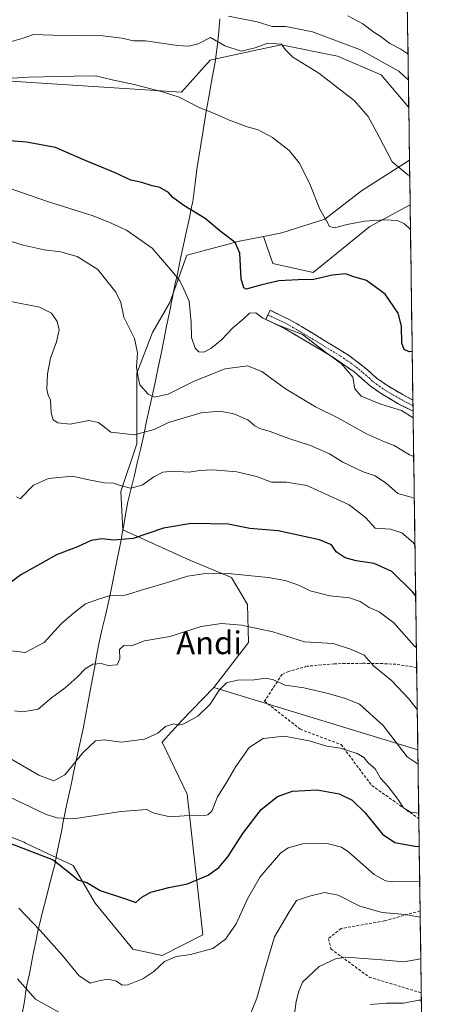
# Model space of a CAD drawing. Units: metres. Extents: x 593457 to 596893, y 4754516 to 4756876.
# Drawn here: x 596736 to 596889, y 4755403 to 4755749 of the extents above; entities that cross this region are included whole.
import ezdxf
from ezdxf.enums import TextEntityAlignment as Align

# ---------------------------------------------------------------- set-up
doc = ezdxf.new("R2010")
doc.units = ezdxf.units.M
doc.header["$MEASUREMENT"] = 0
doc.linetypes.add('TRAZO_Y_PUNTO', pattern=[1, 0.5, -0.25, 0, -0.25])
doc.linetypes.add('TRAZOSX2', pattern=[1.5, 1, -0.5])
for name, color, linetype, lineweight in [('Arbolado forestal CxS', 92, 'Continuous', 0), ('Camino', 19, 'TRAZOSX2', 0), ('Camino Cxs', 19, 'Continuous', 0), ('Camino eje', 19, 'TRAZO_Y_PUNTO', 0), ('Curva de nivel maestra', 36, 'Continuous', 30), ('Curva de nivel normal', 36, 'Continuous', 0), ('Entidad de ámbito territorial', 19, 'Continuous', 0), ('Entidad de ámbito territorial CxS', 92, 'Continuous', 0), ('Municipio CxS', 142, 'Continuous', 0), ('Prado CxS', 92, 'Continuous', 0), ('Senda', 19, 'TRAZOSX2', 0), ('Texto cartográfico', 19, 'Continuous', 0)]:
    doc.layers.add(name, color=color, linetype=linetype, lineweight=lineweight)
doc.styles.add('Arial', font='txt', dxfattribs={"height": 0.2})

# ---------------------------------------------------------------- blocks, each defined once
blk = doc.blocks.new('*U151')
at = {"layer": 'Arbolado forestal CxS', "color": 92, "linetype": 'Continuous', "lineweight": 0}
blk.add_polyline3d([(596706.21, 4755387.57, 573.92), (596716.23, 4755426.41, 561.98), (596707.46, 4755453.97, 553.79), (596689.92, 4755462.74, 555.01), (596681.15, 4755480.28, 551.41), (596704.73, 4755472.87, 549.94), (596737.34, 4755460.32, 550.26), (596737.87, 4755460.01, 550.29), (596754.58, 4755452.17, 549.72), (596762.31, 4755438.91, 551.35), (596775.62, 4755422.84, 554.15), (596785.84, 4755420.55, 555.24), (596800.21, 4755427.81, 554.72), (596794.64, 4755477.28, 544.08), (596785.94, 4755495.47, 540.86), (596792.71, 4755502.91, 540.56), (596804.01, 4755514.63, 540.45), (596875.77, 4755492.76, 539.1), (596888.6, 4754585.5, 886.99)], dxfattribs=at)
blk = doc.blocks.new('*U157')
at = {"layer": 'Arbolado forestal CxS', "color": 92, "linetype": 'Continuous', "lineweight": 0}
blk.add_polyline3d([(596872.06, 4755755.04, 478.57), (596872.58, 4755718.31, 486.69), (596862.88, 4755729.74, 488.04), (596847.47, 4755736.34, 488.65), (596827.68, 4755740.3, 490.04), (596817.78, 4755738.17, 490.71), (596806.38, 4755735.7, 491.81), (596802.74, 4755734.92, 492.08), (596792.71, 4755723.64, 495.02), (596728.87, 4755727.72, 495.92)], dxfattribs=at)
blk.add_polyline3d([(596839.02, 4755660.39, 500.35), (596824.75, 4755663.49, 499), (596821.47, 4755673, 497.79), (596828, 4755674.28, 496.8), (596843.13, 4755679.1, 495.35), (596856.01, 4755689.05, 492.96), (596872.84, 4755699.81, 489.59), (596873.06, 4755684.16, 493.82), (596858.88, 4755676.53, 496.6), (596839.02, 4755660.39, 500.35)], close=True, dxfattribs=at)
blk = doc.blocks.new('*U169')
at = {"layer": 'Arbolado forestal CxS', "color": 92, "linetype": 'Continuous', "lineweight": 0}
for points in [[(596872.58, 4755718.31, 486.69), (596862.88, 4755729.74, 488.04), (596847.47, 4755736.34, 488.65), (596827.68, 4755740.3, 490.04), (596817.78, 4755738.17, 490.71), (596806.38, 4755735.7, 491.81), (596802.74, 4755734.92, 492.08), (596792.71, 4755723.64, 495.02), (596728.87, 4755727.72, 495.92), (596725.1, 4755728.23, 495.72), (596704.65, 4755730.94, 494.76), (596692.71, 4755725.57, 495.73), (596684.7, 4755715.21, 499.72), (596673.94, 4755713.68, 500.46), (596664.2, 4755722.33, 496.86), (596653.05, 4755724.19, 495.29), (596647.61, 4755725.1, 494.38), (596630.06, 4755725.1, 491.6), (596621.57, 4755725.1, 490.49), (596608.31, 4755721.6, 494), (596557.84, 4755680.36, 512.81), (596517.04, 4755650.97, 526.9), (596517.04, 4755638.44, 531.94), (596538.93, 4755630.49, 532.81), (596556.44, 4755626.12, 533.11), (596563, 4755622.47, 533.47), (596578.33, 4755611.52, 534.69), (596569.34, 4755598.74, 540.12)], [(596872.84, 4755699.81, 489.59), (596856.01, 4755689.05, 492.96), (596843.13, 4755679.1, 495.35), (596828, 4755674.28, 496.8), (596821.47, 4755673, 497.79)]]:
    blk.add_polyline3d(points, dxfattribs=at)
blk = doc.blocks.new('*U175')
at = {"layer": 'Prado CxS', "color": 92, "linetype": 'Continuous', "lineweight": 0}
for points in [[(596872.58, 4755718.31, 486.69), (596862.88, 4755729.74, 488.04), (596847.47, 4755736.34, 488.65), (596827.68, 4755740.3, 490.04), (596817.78, 4755738.17, 490.71), (596806.38, 4755735.7, 491.81), (596802.74, 4755734.92, 492.08), (596792.71, 4755723.64, 495.02), (596728.87, 4755727.72, 495.92), (596725.1, 4755728.23, 495.72), (596704.65, 4755730.94, 494.76), (596692.71, 4755725.57, 495.73), (596684.7, 4755715.21, 499.72), (596673.94, 4755713.68, 500.46), (596664.2, 4755722.33, 496.86), (596653.05, 4755724.19, 495.29), (596647.61, 4755725.1, 494.38), (596630.06, 4755725.1, 491.6), (596621.57, 4755725.1, 490.49), (596608.31, 4755721.6, 494), (596557.84, 4755680.36, 512.81), (596517.04, 4755650.97, 526.9), (596517.04, 4755638.44, 531.94), (596538.93, 4755630.49, 532.81), (596556.44, 4755626.12, 533.11), (596563, 4755622.47, 533.47), (596578.33, 4755611.52, 534.69), (596569.34, 4755598.74, 540.12)], [(596872.84, 4755699.81, 489.59), (596856.01, 4755689.05, 492.96), (596843.13, 4755679.1, 495.35), (596828, 4755674.28, 496.8), (596821.47, 4755673, 497.79)]]:
    blk.add_polyline3d(points, dxfattribs=at)
blk = doc.blocks.new('*U178')
at = {"layer": 'Curva de nivel normal', "color": 36, "linetype": 'Continuous', "lineweight": 0}
blk.add_polyline3d([(596877.01, 4755404.91, 570), (596876.14, 4755404.87, 570), (596870.74, 4755403.79, 570), (596864.74, 4755403.8, 570), (596859.07, 4755403.42, 570)], dxfattribs=at)
blk = doc.blocks.new('*U184')
at = {"layer": 'Curva de nivel normal', "color": 36, "linetype": 'Continuous', "lineweight": 0}
blk.add_polyline3d([(596876.42, 4755446.61, 555), (596867, 4755446.5, 555), (596864.37, 4755446.74, 555), (596860.42, 4755449.07, 555), (596851.54, 4755456.91, 555), (596848.89, 4755458.57, 555), (596843.94, 4755459.9, 555), (596835.3, 4755459.79, 555), (596830.23, 4755458.4, 555), (596827.49, 4755456.55, 555), (596820.38, 4755448.25, 555), (596815.84, 4755440.44, 555), (596811.89, 4755431.69, 555), (596808.18, 4755426.32, 555), (596803.66, 4755423, 555), (596795.88, 4755420.97, 555), (596790.78, 4755420.26, 555), (596786.74, 4755418.44, 555), (596782.91, 4755414.95, 555), (596779.08, 4755412.36, 555), (596773.8, 4755410.26, 555), (596771.86, 4755410.13, 555), (596769.84, 4755411.53, 555), (596766.9, 4755412.22, 555), (596764.15, 4755411.83, 555), (596760.55, 4755410.92, 555), (596756.57, 4755413.51, 555), (596750.8, 4755420.63, 555), (596742.96, 4755429.41, 555), (596735.54, 4755437.2, 555)], dxfattribs=at)
blk = doc.blocks.new('*U189')
at = {"layer": 'Curva de nivel normal', "color": 36, "linetype": 'Continuous', "lineweight": 0}
for points in [[(596734.98, 4755412.4, 560), (596741.38, 4755405.3, 560), (596749.52, 4755400.63, 560)], [(596816.78, 4755399.8, 560), (596819.13, 4755405.64, 560), (596822.11, 4755415.99, 560), (596825.41, 4755427.1, 560), (596830.38, 4755435.62, 560), (596833.11, 4755439.9, 560), (596837.64, 4755441.39, 560), (596842.97, 4755442.67, 560), (596847.74, 4755441.77, 560), (596855.36, 4755437.87, 560), (596863.22, 4755435.62, 560), (596871.41, 4755435.01, 560), (596875.32, 4755434.22, 560), (596876.6, 4755434.05, 560)]]:
    blk.add_polyline3d(points, dxfattribs=at)
blk = doc.blocks.new('*U192')
at = {"layer": 'Curva de nivel normal', "color": 36, "linetype": 'Continuous', "lineweight": 0}
blk.add_polyline3d([(596832.46, 4755400.06, 565), (596832.98, 4755404.43, 565), (596833.94, 4755408.1, 565), (596835.2, 4755411.23, 565), (596841.06, 4755416.68, 565), (596846.81, 4755419.43, 565), (596850.46, 4755420.05, 565), (596863.17, 4755419.02, 565), (596870.81, 4755418.39, 565), (596876.8, 4755419.43, 565)], dxfattribs=at)
blk = doc.blocks.new('*U201')
at = {"layer": 'Curva de nivel normal', "color": 36, "linetype": 'Continuous', "lineweight": 0}
blk.add_polyline3d([(596851.21, 4755750.46, 480), (596856.44, 4755747.64, 480), (596860.34, 4755744.75, 480), (596862.91, 4755743.1, 480), (596865.96, 4755740.74, 480), (596869.76, 4755738.78, 480), (596872.31, 4755737.16, 480)], dxfattribs=at)
blk = doc.blocks.new('*U203')
at = {"layer": 'Curva de nivel normal', "color": 36, "linetype": 'Continuous', "lineweight": 0}
blk.add_polyline3d([(596809.26, 4755750.31, 485), (596819.34, 4755748.42, 485), (596824.61, 4755746.75, 485), (596829.38, 4755746.68, 485), (596838.74, 4755744.83, 485), (596855.57, 4755738.58, 485), (596869.06, 4755731.11, 485), (596872.44, 4755727.93, 485)], dxfattribs=at)
blk = doc.blocks.new('*U211')
at = {"layer": 'Curva de nivel normal', "color": 36, "linetype": 'Continuous', "lineweight": 0}
blk.add_polyline3d([(596875.260487, 4755528.576868, 530), (596874.43, 4755529.25, 530), (596867.28, 4755537.35, 530), (596862.21, 4755541.26, 530), (596858.71, 4755542.74, 530), (596855.45, 4755544.82, 530), (596851.74, 4755546.11, 530), (596844.78, 4755546.81, 530), (596837.93, 4755548.62, 530), (596834.12, 4755550.44, 530), (596829.18, 4755552.22, 530), (596823.19, 4755553.29, 530), (596810.26, 4755554.54, 530), (596801.27, 4755554.7, 530), (596794.75, 4755553.76, 530), (596789.31, 4755552.03, 530), (596779.77, 4755549.19, 530), (596772.86, 4755547.12, 530), (596767.3, 4755546.82, 530), (596763.52, 4755545.7, 530), (596758.94, 4755544.1, 530), (596754.74, 4755540.8, 530), (596750.41, 4755537.04, 530), (596744.41, 4755530.46, 530), (596737.74, 4755526.96, 530), (596733.07, 4755527.55, 530)], dxfattribs=at)
blk = doc.blocks.new('*U214')
at = {"layer": 'Curva de nivel normal', "color": 36, "linetype": 'Continuous', "lineweight": 0}
blk.add_polyline3d([(596876.08, 4755470.5, 545), (596873.16, 4755470.86, 545), (596870.68, 4755472.38, 545), (596868.71, 4755475.41, 545), (596865.26, 4755479.98, 545), (596862.69, 4755482.83, 545), (596860.72, 4755486.12, 545), (596858.38, 4755488.08, 545), (596856.73, 4755490.1, 545), (596854.46, 4755491.49, 545), (596848.62, 4755493.32, 545), (596843.76, 4755494.13, 545), (596837.54, 4755495.91, 545), (596828.79, 4755497.56, 545), (596821.36, 4755496.71, 545), (596816.49, 4755493.63, 545), (596811.75, 4755486.94, 545), (596808.54, 4755481.31, 545), (596805.37, 4755476.24, 545), (596803.4, 4755471.3, 545), (596802, 4755469.95, 545), (596800.6, 4755469.76, 545), (596793.6, 4755469.62, 545), (596788.74, 4755469.31, 545), (596785.06, 4755470.1, 545), (596782.69, 4755470.64, 545), (596780.56, 4755471.88, 545), (596771.42, 4755471.12, 545), (596754.72, 4755468.54, 545), (596748.9, 4755468.91, 545), (596744.88, 4755470.19, 545), (596729.7, 4755477.4, 545)], dxfattribs=at)
blk = doc.blocks.new('*U219')
at = {"layer": 'Curva de nivel maestra', "color": 36, "linetype": 'Continuous', "lineweight": 30}
blk.add_polyline3d([(596875, 4755546.93, 525), (596873.9, 4755548.26, 525), (596866.66, 4755555.36, 525), (596860.45, 4755558.15, 525), (596854.08, 4755559.12, 525), (596850.25, 4755560.24, 525), (596847.11, 4755562.32, 525), (596845.39, 4755564.72, 525), (596841.16, 4755566.52, 525), (596826.66, 4755569.64, 525), (596816.75, 4755570.55, 525), (596809.11, 4755571.99, 525), (596802.75, 4755572.11, 525), (596796.07, 4755572.3, 525), (596786.41, 4755570.6, 525), (596775.7, 4755566.97, 525), (596768.92, 4755566.34, 525), (596764.74, 4755566.87, 525), (596760.88, 4755566.29, 525), (596756.11, 4755564.11, 525), (596748.74, 4755561.29, 525), (596741.27, 4755556.98, 525), (596736.19, 4755554.26, 525), (596732.92, 4755551.72, 525)], dxfattribs=at)

msp = doc.modelspace()

# ---------------------------------------------------------------- linework, layer by layer
at = {"layer": 'Arbolado forestal CxS', "color": 92, "linetype": 'Continuous', "lineweight": 0}
for points in [[(596872.05756, 4755755.04004, 478.57371), (596872.57704, 4755718.31032, 486.68551)], [(596872.83873, 4755699.80718, 489.58816), (596873.06001, 4755684.16144, 493.82225)], [(596821.4703, 4755672.9987, 497.78867), (596824.7473, 4755663.4941, 499.00415), (596839.0207, 4755660.3915, 500.34745), (596858.8793, 4755676.5259, 496.60345), (596873.06001, 4755684.16144, 493.82225)], [(596821.4703, 4755672.9987, 497.78867), (596824.7473, 4755663.4941, 499.00415), (596839.0207, 4755660.3915, 500.34745), (596858.8793, 4755676.5259, 496.60345), (596873.06001, 4755684.16144, 493.82225)], [(596873.06001, 4755684.16144, 493.82225), (596875.76704, 4755492.76093, 539.09677)], [(596821.4703, 4755672.9987, 497.78867), (596813.0931, 4755671.3533, 499.48427), (596794.5177, 4755666.4771, 503.48564), (596788.5667, 4755649.8233, 506.38267), (596782.5483, 4755639.2925, 508.32395), (596776.9629, 4755625.0197, 509.65189), (596776.9625, 4755600.1971, 517.51279), (596771.3771, 4755583.4421, 521.52815), (596772.0665, 4755570.0551, 524.93267), (596795.8355, 4755559.2095, 529.67439), (596810.2521, 4755553.2429, 531.39762), (596815.9017, 4755543.8273, 533.84104), (596816.2227, 4755530.5025, 537.57636), (596804.0147, 4755514.6269, 540.44653)], [(596681.1477, 4755480.2835, 551.40661), (596704.7295, 4755472.8747, 549.94156), (596737.3375, 4755460.3237, 550.26307), (596737.8725, 4755460.0117, 550.29326), (596754.5807, 4755452.1673, 549.71795), (596762.3123, 4755438.9137, 551.35339), (596775.6179, 4755422.8425, 554.14634), (596785.8387, 4755420.5527, 555.24126), (596800.2149, 4755427.8141, 554.72379), (596794.6361, 4755477.2751, 544.08394), (596785.9373, 4755495.4749, 540.86303), (596792.7061, 4755502.9145, 540.56483), (596804.0147, 4755514.6269, 540.44653)], [(596804.0147, 4755514.6269, 540.44653), (596875.76704, 4755492.76093, 539.09677)], [(596804.0147, 4755514.6269, 540.44653), (596875.76704, 4755492.76093, 539.09677)], [(596875.76704, 4755492.76093, 539.09677), (596888.59873, 4754585.49513, 886.99071)]]:
    msp.add_polyline3d(points, dxfattribs=at)
msp.add_polyline3d([(596875.76704, 4755492.76093, 539.09677), (596804.0147, 4755514.6269, 540.44653), (596816.2227, 4755530.5025, 537.57636), (596815.9017, 4755543.8273, 533.84104), (596810.2521, 4755553.2429, 531.39762), (596795.8355, 4755559.2095, 529.67439), (596772.0665, 4755570.0551, 524.93267), (596771.3771, 4755583.4421, 521.52815), (596776.9625, 4755600.1971, 517.51279), (596776.9629, 4755625.0197, 509.65189), (596782.5483, 4755639.2925, 508.32395), (596788.5667, 4755649.8233, 506.38267), (596794.5177, 4755666.4771, 503.48564), (596813.0931, 4755671.3533, 499.48427), (596821.4703, 4755672.9987, 497.78867), (596824.7473, 4755663.4941, 499.00415), (596839.0207, 4755660.3915, 500.34745), (596858.8793, 4755676.5259, 496.60345), (596873.06001, 4755684.16144, 493.82225), (596875.76704, 4755492.76093, 539.09677)], close=True, dxfattribs=at)
at = {"layer": 'Camino', "color": 19, "linetype": 'TRAZOSX2', "lineweight": 0}
for points in [[(596823.0501, 4755645.5001), (596823.8101, 4755647.0901), (596830.5301, 4755643.8901), (596834.8701, 4755641.4201), (596851.3501, 4755631.3701), (596858.1301, 4755626.1701), (596861.2901, 4755623.2501), (596865.4001, 4755620.4201), (596870.6201, 4755617.3901), (596874.03004, 4755615.58013)], [(596874.08553, 4755611.65244), (596868.9101, 4755614.3001), (596863.1801, 4755617.6401), (596859.0801, 4755620.4901), (596853.3801, 4755625.5001), (596845.9201, 4755630.6401), (596828.9001, 4755640.7601), (596822.2901, 4755643.9101), (596823.0501, 4755645.5001)], [(596874.03004, 4755615.58013), (596874.05778, 4755613.6163)], [(596874.05778, 4755613.6163), (596874.08553, 4755611.65244)]]:
    msp.add_lwpolyline(points, dxfattribs=at)
at = {"layer": 'Camino Cxs', "color": 19, "linetype": 'Continuous', "lineweight": 0}
msp.add_polyline3d([(596874.03005, 4755615.58014, 503.58), (596874.08555, 4755611.65244, 504.2563), (596871.50015, 4755612.97514, 504.5474), (596868.91015, 4755614.30014, 504.4934), (596866.04515, 4755615.97014, 504.2214), (596863.18015, 4755617.64014, 503.8141), (596859.08015, 4755620.49014, 503.6765), (596856.23015, 4755622.99514, 503.9923), (596853.38015, 4755625.50014, 504.5791), (596849.65015, 4755628.07014, 504.6208), (596845.92015, 4755630.64014, 504.8636), (596841.66515, 4755633.17014, 504.8693), (596837.41015, 4755635.70014, 505.3562), (596833.15515, 4755638.23014, 505.5158), (596828.90015, 4755640.76014, 505.2309), (596825.59515, 4755642.33514, 504.9398), (596822.29015, 4755643.91014, 504.7763), (596823.81015, 4755647.09014, 504.2043), (596827.17015, 4755645.49014, 504.2608), (596830.53015, 4755643.89014, 504.4299), (596834.87015, 4755641.42014, 504.6999), (596838.99015, 4755638.90764, 504.7036), (596843.11015, 4755636.39514, 504.5453), (596847.23015, 4755633.88264, 504.1159), (596851.35015, 4755631.37014, 504.0763), (596854.74015, 4755628.77014, 503.868), (596858.13015, 4755626.17014, 503.5981), (596861.29015, 4755623.25014, 503.3182), (596865.40015, 4755620.42014, 503.3672), (596868.01015, 4755618.90514, 503.3903), (596870.62015, 4755617.39014, 503.6734), (596874.03005, 4755615.58014, 503.58)], close=True, dxfattribs=at)
at = {"layer": 'Camino eje', "color": 19, "linetype": 'TRAZO_Y_PUNTO', "lineweight": 0}
msp.add_lwpolyline([(596823.0501, 4755645.5001), (596829.7151, 4755642.3251), (596831.8851, 4755641.0901), (596840.3951, 4755636.0301), (596848.6351, 4755631.0051), (596852.3651, 4755628.4351), (596855.7551, 4755625.8351), (596858.6051, 4755623.3301), (596860.1851, 4755621.8701), (596862.2351, 4755620.4451), (596864.2901, 4755619.0301), (596867.1551, 4755617.3601), (596869.7651, 4755615.8451), (596871.4701, 4755614.9401), (596874.05778, 4755613.6163)], dxfattribs=at)
at = {"layer": 'Curva de nivel maestra', "color": 36, "linetype": 'Continuous', "lineweight": 30}
for points in [[(596873.78828, 4755632.6693, 500), (596872.67, 4755632.5, 500), (596870.93, 4755633.3, 500), (596870.16, 4755635.58, 500), (596870.07, 4755641.57, 500), (596868.84, 4755646.08, 500), (596864.27, 4755652.73, 500), (596857.72, 4755657.6, 500), (596853.29, 4755658.87, 500), (596850.34, 4755659.85, 500), (596845.65, 4755659.47, 500), (596839.22, 4755657.91, 500), (596833.74, 4755657.81, 500), (596826.92, 4755657.44, 500), (596820.47, 4755655.93, 500), (596815.46, 4755654.57, 500), (596814.55, 4755654.95, 500), (596813.68, 4755658.1, 500), (596813.23, 4755667.2, 500), (596811.6, 4755670.87, 500), (596806.8, 4755674.56, 500), (596801.01, 4755679.38, 500), (596793.56, 4755683.93, 500), (596789.67, 4755686.71, 500), (596788.1, 4755688.5, 500), (596785.06, 4755690.23, 500), (596782.41, 4755690.77, 500), (596778.74, 4755691.95, 500), (596774.82, 4755692.82, 500), (596769.38, 4755695.41, 500), (596757.75, 4755700.16, 500), (596748.39, 4755704.25, 500), (596738.15, 4755706.16, 500), (596722.05, 4755707.41, 500)], [(596732.33, 4755460.01, 550), (596747.55, 4755454.14, 550), (596753.07, 4755449.81, 550), (596756.47, 4755447.06, 550), (596759.39, 4755446.24, 550), (596764.14, 4755443.45, 550), (596773, 4755440.52, 550), (596776.67, 4755439.18, 550), (596778.78, 4755441.07, 550), (596781.94, 4755442.85, 550), (596788.22, 4755444.51, 550), (596794.77, 4755445.78, 550), (596802.03, 4755448.76, 550), (596805.78, 4755451.49, 550), (596809.01, 4755455.17, 550), (596814.2, 4755463.36, 550), (596820.69, 4755471.88, 550), (596826.41, 4755476.35, 550), (596831.74, 4755478.32, 550), (596840.41, 4755478.8, 550), (596848.07, 4755477.35, 550), (596852.74, 4755475.09, 550), (596857.31, 4755470.72, 550), (596863.34, 4755463.22, 550), (596867.64, 4755460.23, 550), (596874.72, 4755458.97, 550), (596876.24622, 4755458.88045, 550)]]:
    msp.add_polyline3d(points, dxfattribs=at)
at = {"layer": 'Curva de nivel normal', "color": 36, "linetype": 'Continuous', "lineweight": 0}
for points in [[(596732.9, 4755741.47, 490), (596737, 4755742.6, 490), (596740.68, 4755743.98, 490), (596747.46, 4755743.67, 490), (596765.02, 4755743.44, 490), (596771.77, 4755742.69, 490), (596775.81, 4755741.66, 490), (596780, 4755741.7, 490), (596791.31, 4755740.04, 490), (596795.26, 4755739.81, 490), (596798.57, 4755740.65, 490), (596802.92, 4755742.92, 490), (596807.93, 4755739.96, 490), (596813.62, 4755738.11, 490), (596818.58, 4755739.28, 490), (596823.07, 4755740.94, 490), (596827.8, 4755740.48, 490), (596829.28, 4755738.49, 490), (596831.8, 4755735.98, 490), (596840.98, 4755730.4, 490), (596853.38, 4755720.75, 490), (596858.34, 4755715.16, 490), (596862.12, 4755707.95, 490), (596866.72, 4755699.2, 490), (596872.25, 4755694.61, 490), (596872.91646, 4755694.31129, 490)], [(596729.41, 4755728.39, 495), (596738.87, 4755728.98, 495), (596754.84, 4755729.32, 495), (596762.42, 4755729.45, 495), (596768.28, 4755727.98, 495), (596776.05, 4755726.42, 495), (596786.04, 4755723.74, 495), (596791.92, 4755721.96, 495), (596799.17, 4755718.16, 495), (596804.54, 4755716.08, 495), (596809.21, 4755713.98, 495), (596815.77, 4755711.56, 495), (596819.68, 4755710.49, 495), (596824.72, 4755707.76, 495), (596830.5, 4755703.2, 495), (596834.04, 4755698.92, 495), (596837.64, 4755691.76, 495), (596841.31, 4755682.66, 495), (596843.68, 4755678.56, 495), (596844.73, 4755676.56, 495), (596846.48, 4755676, 495), (596850.92, 4755677.25, 495), (596857.05, 4755678.34, 495), (596864.11, 4755678.88, 495), (596868.58, 4755678.62, 495), (596871.07, 4755677.44, 495), (596873.18348, 4755675.43149, 495)], [(596729.06, 4755691.07, 505), (596745.57, 4755685.27, 505), (596761.6, 4755680.3, 505), (596767.95, 4755677.65, 505), (596773.31, 4755675.2, 505), (596782.34, 4755668.89, 505), (596789.64, 4755660.51, 505), (596792.11, 4755657.45, 505), (596793.54, 4755654.49, 505), (596795.36, 4755650.28, 505), (596796.09, 4755642.79, 505), (596796.19, 4755637.55, 505), (596797.48, 4755633.84, 505), (596798.76, 4755632.46, 505), (596800.52, 4755632.36, 505), (596803.04, 4755633.65, 505), (596806.8, 4755636.73, 505), (596810.76, 4755640.94, 505), (596814.35, 4755643.99, 505), (596816.55, 4755646.07, 505), (596818.8, 4755646.22, 505), (596821.13, 4755644.49, 505), (596825.9, 4755642.26, 505), (596835.19, 4755638.55, 505), (596843.34, 4755632.37, 505), (596848.92, 4755628.28, 505), (596852.96, 4755623.66, 505), (596853.67, 4755619.49, 505), (596855.84, 4755616.91, 505), (596862.72, 4755614.13, 505), (596870, 4755611.93, 505), (596874.11885, 4755609.29623, 505)], [(596724.26, 4755673.95, 510), (596737.02, 4755669.96, 510), (596744.43, 4755668.28, 510), (596750.1, 4755667.64, 510), (596756.06, 4755666, 510), (596763.28, 4755661.37, 510), (596769.61, 4755653.5, 510), (596771.31, 4755649.84, 510), (596772.41, 4755644.63, 510), (596776.16, 4755637.24, 510), (596777.21, 4755632.11, 510), (596776.89, 4755627.11, 510), (596777.29, 4755624.21, 510), (596778.03, 4755620.94, 510), (596780.92, 4755617.63, 510), (596783.24, 4755616.63, 510), (596787.99, 4755617.67, 510), (596797.14, 4755622.18, 510), (596808.07, 4755626.57, 510), (596815.94, 4755627.6, 510), (596820.89, 4755625.56, 510), (596829.3, 4755619.55, 510), (596839.79, 4755613.26, 510), (596847.6, 4755609.36, 510), (596857.7, 4755603.72, 510), (596864.07, 4755600.91, 510), (596867.41, 4755599.67, 510), (596872.8, 4755596.32, 510), (596874.31012, 4755595.77296, 510)], [(596732.07, 4755650.26, 515), (596742.79, 4755648.16, 515), (596747.04, 4755646.14, 515), (596749.04, 4755643.17, 515), (596749.63, 4755640.21, 515), (596748.71, 4755636.03, 515), (596746.6, 4755630.25, 515), (596745.58, 4755624.84, 515), (596745.4, 4755619.37, 515), (596745.76, 4755617.34, 515), (596746.63, 4755615.58, 515), (596746.89, 4755611.11, 515), (596747.59, 4755608.63, 515), (596749.21, 4755607.54, 515), (596753.51, 4755607.07, 515), (596760.17, 4755608.45, 515), (596763.5, 4755607.72, 515), (596767.82, 4755604.28, 515), (596776.18, 4755603.36, 515), (596783.12, 4755605.22, 515), (596788.12, 4755607.68, 515), (596799.66, 4755611.12, 515), (596806.27, 4755611.65, 515), (596811.07, 4755610.73, 515), (596816.04, 4755608.7, 515), (596818.44, 4755606.53, 515), (596820.18, 4755605.55, 515), (596823.9, 4755604.6, 515), (596830.39, 4755602.09, 515), (596837.98, 4755599.68, 515), (596844.72, 4755596.76, 515), (596849.46, 4755593.83, 515), (596856.59, 4755590.44, 515), (596860.72, 4755589.01, 515), (596864.74, 4755586.26, 515), (596868.72, 4755582.75, 515), (596873.48, 4755581.52, 515), (596874.51823, 4755581.0579, 515)], [(596734.73, 4755581.65, 520), (596736.03, 4755580.93, 520), (596740.68, 4755585.69, 520), (596745.9, 4755588.08, 520), (596754.39, 4755588.9, 520), (596759.52, 4755587.64, 520), (596765.58, 4755586.47, 520), (596768.89, 4755586.44, 520), (596771.12, 4755585.53, 520), (596774.74, 4755584.63, 520), (596778.84, 4755585.73, 520), (596783.02, 4755588.63, 520), (596786.07, 4755590.26, 520), (596789.54, 4755590.58, 520), (596795.39, 4755590.23, 520), (596798.99, 4755590.82, 520), (596803.74, 4755591.06, 520), (596812.15, 4755590.4, 520), (596819, 4755588.72, 520), (596824.3, 4755586.78, 520), (596829.55, 4755586.72, 520), (596836.74, 4755585.56, 520), (596841.9, 4755583.27, 520), (596851.58, 4755578.76, 520), (596857.38, 4755574.34, 520), (596860.8, 4755570.66, 520), (596866.14, 4755570.23, 520), (596870.13, 4755569, 520), (596874.17, 4755565.57, 520), (596874.74819, 4755564.79908, 520)], [(596733.94, 4755506.47, 535), (596736.97, 4755506.12, 535), (596742.3, 4755507.09, 535), (596747.03, 4755511, 535), (596751.8, 4755514.58, 535), (596756.07, 4755518.26, 535), (596758.8, 4755521.18, 535), (596761.49, 4755522.82, 535), (596764.48, 4755523.07, 535), (596766.95, 4755522.42, 535), (596770.13, 4755522.6, 535), (596771.06, 4755524.74, 535), (596770.92, 4755528.02, 535), (596772.36, 4755529.43, 535), (596775.08, 4755529.28, 535), (596779.64, 4755531.04, 535), (596788.59, 4755532.53, 535), (596799.62, 4755536.06, 535), (596806.74, 4755537.12, 535), (596813.79, 4755536.56, 535), (596824.82, 4755534.26, 535), (596835.96, 4755530.73, 535), (596845.95, 4755530.17, 535), (596852.5, 4755528.06, 535), (596856.86, 4755525.99, 535), (596860.21, 4755522.27, 535), (596866.56, 4755517.16, 535), (596872.65, 4755510.73, 535), (596875.56702, 4755506.90344, 535)], [(596730.43, 4755490.89, 540), (596742.55, 4755483.9, 540), (596747.81, 4755481.85, 540), (596751.62, 4755484.06, 540), (596758.08, 4755491.83, 540), (596762.44, 4755495.9, 540), (596765.53, 4755496.3, 540), (596771.44, 4755495.42, 540), (596779.74, 4755496.51, 540), (596784.41, 4755498.59, 540), (596787.02, 4755500.98, 540), (596790.01, 4755501.86, 540), (596791.62, 4755501.49, 540), (596793.56, 4755501.94, 540), (596798.45, 4755504.61, 540), (596802.8, 4755508.77, 540), (596805.88, 4755513.77, 540), (596808.49, 4755516.28, 540), (596812.36, 4755517.25, 540), (596818.25, 4755517.34, 540), (596822.41, 4755517.89, 540), (596825.07, 4755517.4, 540), (596829.14, 4755515.48, 540), (596835.7, 4755514.5, 540), (596844.23, 4755512.6, 540), (596850.37, 4755510.76, 540), (596855.31, 4755508.87, 540), (596863.54, 4755501.38, 540), (596872, 4755490.34, 540), (596875.83843, 4755487.71303, 540)]]:
    msp.add_polyline3d(points, dxfattribs=at)
at = {"layer": 'Entidad de ámbito territorial', "color": 19, "linetype": 'Continuous', "lineweight": 0}
msp.add_polyline3d([(596806.14, 4755749.38, 486.0206), (596805.83, 4755745.01, 488.3468), (596805.305, 4755740.53, 490.1232), (596804.78, 4755736.05, 491.2468), (596804.71, 4755735.47, 491.3614), (596803.942, 4755731.162, 492.0752), (596803.174, 4755726.854, 492.7729), (596802.406, 4755722.546, 493.7454), (596801.638, 4755718.238, 494.6502), (596800.87, 4755713.93, 495.3798), (596800.18, 4755709.5675, 496.0159), (596799.49, 4755705.205, 496.7202), (596798.8, 4755700.8425, 497.4119), (596798.11, 4755696.48, 498.0452), (596797.6233, 4755692.7, 498.534), (596797.1367, 4755688.92, 499.0342), (596796.65, 4755685.14, 499.5692), (596796.38, 4755683.88, 499.757), (596795.365, 4755679.15, 500.6752), (596794.35, 4755674.42, 501.9741), (596793.41, 4755670.03, 502.8607), (596792.39, 4755665.27, 503.8911), (596791.75, 4755662.275, 504.4796), (596791.11, 4755659.28, 504.9189), (596790.39, 4755655.94, 505.4295), (596789.4117, 4755651.1167, 506.1129), (596788.4333, 4755646.2933, 506.7468), (596787.455, 4755641.47, 507.4077), (596786.4767, 4755636.6467, 507.8963), (596785.4983, 4755631.8233, 508.1006), (596784.52, 4755627, 508.1611), (596783.4967, 4755622.2833, 508.6184), (596782.4733, 4755617.5667, 509.806), (596781.45, 4755612.85, 511.2873), (596780.4267, 4755608.1333, 513.2693), (596779.4033, 4755603.4167, 514.9272), (596778.38, 4755598.7, 516.7495), (596777.25, 4755593.98, 517.8438), (596776.12, 4755589.26, 518.8294), (596774.99, 4755584.54, 520.0702), (596773.86, 4755579.82, 521.3889), (596773.06, 4755575.385, 522.5826), (596772.26, 4755570.95, 523.6534), (596771.73, 4755567.98, 524.4062), (596771.45, 4755566.41, 524.8014), (596770.95, 4755563.63, 525.5142), (596770.1275, 4755559.55, 526.5016), (596769.305, 4755555.47, 527.418), (596768.4825, 4755551.39, 528.4965), (596767.66, 4755547.31, 529.7662), (596766.68, 4755543.1325, 530.732), (596765.7, 4755538.955, 531.6175), (596764.72, 4755534.7775, 532.6182), (596763.74, 4755530.6, 533.3046), (596762.9525, 4755526.3325, 534.1083), (596762.165, 4755522.065, 535.0859), (596761.3775, 4755517.7975, 535.9355), (596760.59, 4755513.53, 536.8078), (596759.7567, 4755509.0867, 537.673), (596758.9233, 4755504.6433, 537.9952), (596758.09, 4755500.2, 538.4894), (596757.79, 4755498.61, 538.6813), (596756.74, 4755493.805, 539.3566), (596755.69, 4755489, 540.012), (596754.885, 4755485.315, 540.5618), (596754.08, 4755481.63, 541.1683), (596753.275, 4755477.945, 541.9699), (596752.47, 4755474.26, 542.8663), (596751.7967, 4755470.8733, 544.1596), (596751.1233, 4755467.4867, 545.5813), (596750.45, 4755464.1, 546.9056), (596749.6767, 4755460.22, 547.9305), (596748.9033, 4755456.34, 548.9942), (596748.13, 4755452.46, 550.2099), (596747.48, 4755449.95, 551.0616), (596746.675, 4755446.805, 551.8835), (596745.87, 4755443.66, 552.4836), (596744.86, 4755439.73, 553.2943), (596743.76, 4755435.46, 553.9443), (596742.96, 4755432.345, 554.4951), (596742.16, 4755429.23, 555.3365), (596741.4275, 4755425.47, 556.351), (596740.695, 4755421.71, 557.3394), (596739.9625, 4755417.95, 558.1665), (596739.23, 4755414.19, 558.7564), (596738.28, 4755410.11, 559.5829), (596737.88, 4755407.245, 560.2037), (596737.48, 4755404.38, 560.9717), (596736.73, 4755400.045, 562.3627)], dxfattribs=at)
msp.add_polyline3d([(596806.14, 4755749.38, 486.0206), (596805.83, 4755745.01, 488.3468), (596805.305, 4755740.53, 490.1232), (596804.78, 4755736.05, 491.2468), (596804.71, 4755735.47, 491.3614), (596803.942, 4755731.162, 492.0752), (596803.174, 4755726.854, 492.7729), (596802.406, 4755722.546, 493.7454), (596801.638, 4755718.238, 494.6502), (596800.87, 4755713.93, 495.3798), (596800.18, 4755709.5675, 496.0159), (596799.49, 4755705.205, 496.7202), (596798.8, 4755700.8425, 497.4119), (596798.11, 4755696.48, 498.0452), (596797.6233, 4755692.7, 498.534), (596797.1367, 4755688.92, 499.0342), (596796.65, 4755685.14, 499.5692), (596796.38, 4755683.88, 499.757), (596795.365, 4755679.15, 500.6752), (596794.35, 4755674.42, 501.9741), (596793.41, 4755670.03, 502.8607), (596792.39, 4755665.27, 503.8911), (596791.75, 4755662.275, 504.4796), (596791.11, 4755659.28, 504.9189), (596790.39, 4755655.94, 505.4295), (596789.4117, 4755651.1167, 506.1129), (596788.4333, 4755646.2933, 506.7468), (596787.455, 4755641.47, 507.4077), (596786.4767, 4755636.6467, 507.8963), (596785.4983, 4755631.8233, 508.1006), (596784.52, 4755627, 508.1611), (596783.4967, 4755622.2833, 508.6184), (596782.4733, 4755617.5667, 509.806), (596781.45, 4755612.85, 511.2873), (596780.4267, 4755608.1333, 513.2693), (596779.4033, 4755603.4167, 514.9272), (596778.38, 4755598.7, 516.7495), (596777.25, 4755593.98, 517.8438), (596776.12, 4755589.26, 518.8294), (596774.99, 4755584.54, 520.0702), (596773.86, 4755579.82, 521.3889), (596773.06, 4755575.385, 522.5826), (596772.26, 4755570.95, 523.6534), (596771.73, 4755567.98, 524.4062), (596771.45, 4755566.41, 524.8014), (596770.95, 4755563.63, 525.5142), (596770.1275, 4755559.55, 526.5016), (596769.305, 4755555.47, 527.418), (596768.4825, 4755551.39, 528.4965), (596767.66, 4755547.31, 529.7662), (596766.68, 4755543.1325, 530.732), (596765.7, 4755538.955, 531.6175), (596764.72, 4755534.7775, 532.6182), (596763.74, 4755530.6, 533.3046), (596762.9525, 4755526.3325, 534.1083), (596762.165, 4755522.065, 535.0859), (596761.3775, 4755517.7975, 535.9355), (596760.59, 4755513.53, 536.8078), (596759.7567, 4755509.0867, 537.673), (596758.9233, 4755504.6433, 537.9952), (596758.09, 4755500.2, 538.4894), (596757.79, 4755498.61, 538.6813), (596756.74, 4755493.805, 539.3566), (596755.69, 4755489, 540.012), (596754.885, 4755485.315, 540.5618), (596754.08, 4755481.63, 541.1683), (596753.275, 4755477.945, 541.9699), (596752.47, 4755474.26, 542.8663), (596751.7967, 4755470.8733, 544.1596), (596751.1233, 4755467.4867, 545.5813), (596750.45, 4755464.1, 546.9056), (596749.6767, 4755460.22, 547.9305), (596748.9033, 4755456.34, 548.9942), (596748.13, 4755452.46, 550.2099), (596747.48, 4755449.95, 551.0616), (596746.675, 4755446.805, 551.8835), (596745.87, 4755443.66, 552.4836), (596744.86, 4755439.73, 553.2943), (596743.76, 4755435.46, 553.9443), (596742.96, 4755432.345, 554.4951), (596742.16, 4755429.23, 555.3365), (596741.4275, 4755425.47, 556.351), (596740.695, 4755421.71, 557.3394), (596739.9625, 4755417.95, 558.1665), (596739.23, 4755414.19, 558.7564), (596738.28, 4755410.11, 559.5829), (596737.88, 4755407.245, 560.2037), (596737.48, 4755404.38, 560.9717), (596736.73, 4755400.045, 562.3627)], dxfattribs=at)
at = {"layer": 'Entidad de ámbito territorial CxS', "color": 92, "linetype": 'Continuous', "lineweight": 0}
for points in [[(596872.1139, 4755751.0538, 478.4277), (596872.1846, 4755746.0611, 478.3304), (596872.2552, 4755741.0683, 478.8913), (596872.3258, 4755736.0756, 481.5088), (596872.3964, 4755731.0828, 484.2149), (596872.467, 4755726.0901, 485.7605), (596872.5376, 4755721.0973, 486.6321), (596872.6082, 4755716.1046, 487.2912), (596872.6788, 4755711.1118, 488.2932), (596872.7495, 4755706.1191, 488.7185), (596872.8201, 4755701.1264, 489.1375), (596872.8907, 4755696.1336, 489.8041), (596872.9613, 4755691.1409, 491.0818), (596873.0319, 4755686.1481, 492.5049), (596873.1025, 4755681.1554, 493.7832), (596873.1731, 4755676.1626, 494.873), (596873.2438, 4755671.1699, 495.5139), (596873.3144, 4755666.1771, 496.2256), (596873.385, 4755661.1844, 496.9892), (596873.4556, 4755656.1916, 497.6092), (596873.5262, 4755651.1989, 498.2724), (596873.5968, 4755646.2061, 498.6443), (596873.6674, 4755641.2134, 498.821), (596873.7381, 4755636.2206, 499.3552), (596873.8087, 4755631.2279, 500.4403), (596873.8793, 4755626.2351, 501.7202), (596873.9499, 4755621.2424, 502.8377), (596874.0205, 4755616.2496, 503.5061), (596874.0911, 4755611.2569, 504.3525), (596874.1617, 4755606.2642, 505.8653), (596874.2323, 4755601.2714, 507.7603), (596874.303, 4755596.2787, 509.7234), (596874.3736, 4755591.2859, 511.5285), (596874.4442, 4755586.2932, 513.1864), (596874.5148, 4755581.3004, 514.8812), (596874.5854, 4755576.3077, 516.3965), (596874.656, 4755571.3149, 517.9697), (596874.7266, 4755566.3222, 519.6035), (596874.7973, 4755561.3294, 520.9574), (596874.8679, 4755556.3367, 522.2267), (596874.9385, 4755551.3439, 523.7945), (596875.0091, 4755546.3512, 525.1682), (596875.0797, 4755541.3584, 526.2748), (596875.1503, 4755536.3657, 527.5178), (596875.2209, 4755531.3729, 529.0036), (596875.2916, 4755526.3802, 530.4353), (596875.3622, 4755521.3875, 531.5143), (596875.4328, 4755516.3947, 532.6133), (596875.5034, 4755511.402, 533.8856), (596875.574, 4755506.4092, 534.9058), (596875.6446, 4755501.4165, 535.9083), (596875.7152, 4755496.4237, 536.8072), (596875.7859, 4755491.431, 538.5189), (596875.8565, 4755486.4382, 540.159), (596875.9271, 4755481.4455, 541.551), (596875.9977, 4755476.4527, 542.8232), (596876.0683, 4755471.46, 544.473), (596876.1389, 4755466.4672, 546.4525), (596876.2095, 4755461.4745, 548.6895), (596876.2801, 4755456.4817, 551.0889), (596876.3508, 4755451.489, 553.281), (596876.4214, 4755446.4962, 555.2771), (596876.492, 4755441.5035, 557.1831), (596876.5626, 4755436.5108, 559.24), (596876.6332, 4755431.518, 560.939), (596876.7038, 4755426.5253, 562.8327), (596876.7744, 4755421.5325, 564.3719), (596876.8451, 4755416.5398, 565.863), (596876.9157, 4755411.547, 567.5374), (596876.9863, 4755406.5543, 569.3985), (596877.0569, 4755401.5615, 570.7769)], [(596736.73, 4755400.045, 562.3627), (596737.48, 4755404.38, 560.9717), (596737.88, 4755407.245, 560.2037), (596738.28, 4755410.11, 559.5829), (596739.23, 4755414.19, 558.7564), (596739.9625, 4755417.95, 558.1665), (596740.695, 4755421.71, 557.3394), (596741.4275, 4755425.47, 556.351), (596742.16, 4755429.23, 555.3365), (596742.96, 4755432.345, 554.4951), (596743.76, 4755435.46, 553.9443), (596744.86, 4755439.73, 553.2943), (596745.87, 4755443.66, 552.4836), (596746.675, 4755446.805, 551.8835), (596747.48, 4755449.95, 551.0616), (596748.13, 4755452.46, 550.2099), (596748.9033, 4755456.34, 548.9942), (596749.6767, 4755460.22, 547.9305), (596750.45, 4755464.1, 546.9056), (596751.1233, 4755467.4867, 545.5813), (596751.7967, 4755470.8733, 544.1596), (596752.47, 4755474.26, 542.8663), (596753.275, 4755477.945, 541.9699), (596754.08, 4755481.63, 541.1683), (596754.885, 4755485.315, 540.5618), (596755.69, 4755489, 540.012), (596756.74, 4755493.805, 539.3566), (596757.79, 4755498.61, 538.6813), (596758.09, 4755500.2, 538.4894), (596758.9233, 4755504.6433, 537.9952), (596759.7567, 4755509.0867, 537.673), (596760.59, 4755513.53, 536.8078), (596761.3775, 4755517.7975, 535.9355), (596762.165, 4755522.065, 535.0859), (596762.9525, 4755526.3325, 534.1083), (596763.74, 4755530.6, 533.3046), (596764.72, 4755534.7775, 532.6182), (596765.7, 4755538.955, 531.6175), (596766.68, 4755543.1325, 530.732), (596767.66, 4755547.31, 529.7662), (596768.4825, 4755551.39, 528.4965), (596769.305, 4755555.47, 527.418), (596770.1275, 4755559.55, 526.5016), (596770.95, 4755563.63, 525.5142), (596771.45, 4755566.41, 524.8014), (596771.73, 4755567.98, 524.4062), (596772.26, 4755570.95, 523.6534), (596773.06, 4755575.385, 522.5826), (596773.86, 4755579.82, 521.3889), (596774.99, 4755584.54, 520.0702), (596776.12, 4755589.26, 518.8294), (596777.25, 4755593.98, 517.8438), (596778.38, 4755598.7, 516.7495), (596779.4033, 4755603.4167, 514.9272), (596780.4267, 4755608.1333, 513.2693), (596781.45, 4755612.85, 511.2873), (596782.4733, 4755617.5667, 509.806), (596783.4967, 4755622.2833, 508.6184), (596784.52, 4755627, 508.1611), (596785.4983, 4755631.8233, 508.1006), (596786.4767, 4755636.6467, 507.8963), (596787.455, 4755641.47, 507.4077), (596788.4333, 4755646.2933, 506.7468), (596789.4117, 4755651.1167, 506.1129), (596790.39, 4755655.94, 505.4295), (596791.11, 4755659.28, 504.9189), (596791.75, 4755662.275, 504.4796), (596792.39, 4755665.27, 503.8911), (596793.41, 4755670.03, 502.8607), (596794.35, 4755674.42, 501.9741), (596795.365, 4755679.15, 500.6752), (596796.38, 4755683.88, 499.757), (596796.65, 4755685.14, 499.5692), (596797.1367, 4755688.92, 499.0342), (596797.6233, 4755692.7, 498.534), (596798.11, 4755696.48, 498.0452), (596798.8, 4755700.8425, 497.4119), (596799.49, 4755705.205, 496.7202), (596800.18, 4755709.5675, 496.0159), (596800.87, 4755713.93, 495.3798), (596801.638, 4755718.238, 494.6502), (596802.406, 4755722.546, 493.7454), (596803.174, 4755726.854, 492.7729), (596803.942, 4755731.162, 492.0752), (596804.71, 4755735.47, 491.3614), (596804.78, 4755736.05, 491.2468), (596805.305, 4755740.53, 490.1232), (596805.83, 4755745.01, 488.3468), (596806.14, 4755749.38, 486.0206)], [(596806.14, 4755749.38, 486.0206), (596805.83, 4755745.01, 488.3468), (596805.305, 4755740.53, 490.1232), (596804.78, 4755736.05, 491.2468), (596804.71, 4755735.47, 491.3614), (596803.942, 4755731.162, 492.0752), (596803.174, 4755726.854, 492.7729), (596802.406, 4755722.546, 493.7454), (596801.638, 4755718.238, 494.6502), (596800.87, 4755713.93, 495.3798), (596800.18, 4755709.5675, 496.0159), (596799.49, 4755705.205, 496.7202), (596798.8, 4755700.8425, 497.4119), (596798.11, 4755696.48, 498.0452), (596797.6233, 4755692.7, 498.534), (596797.1367, 4755688.92, 499.0342), (596796.65, 4755685.14, 499.5692), (596796.38, 4755683.88, 499.757), (596795.365, 4755679.15, 500.6752), (596794.35, 4755674.42, 501.9741), (596793.41, 4755670.03, 502.8607), (596792.39, 4755665.27, 503.8911), (596791.75, 4755662.275, 504.4796), (596791.11, 4755659.28, 504.9189), (596790.39, 4755655.94, 505.4295), (596789.4117, 4755651.1167, 506.1129), (596788.4333, 4755646.2933, 506.7468), (596787.455, 4755641.47, 507.4077), (596786.4767, 4755636.6467, 507.8963), (596785.4983, 4755631.8233, 508.1006), (596784.52, 4755627, 508.1611), (596783.4967, 4755622.2833, 508.6184), (596782.4733, 4755617.5667, 509.806), (596781.45, 4755612.85, 511.2873), (596780.4267, 4755608.1333, 513.2693), (596779.4033, 4755603.4167, 514.9272), (596778.38, 4755598.7, 516.7495), (596777.25, 4755593.98, 517.8438), (596776.12, 4755589.26, 518.8294), (596774.99, 4755584.54, 520.0702), (596773.86, 4755579.82, 521.3889), (596773.06, 4755575.385, 522.5826), (596772.26, 4755570.95, 523.6534), (596771.73, 4755567.98, 524.4062), (596771.45, 4755566.41, 524.8014), (596770.95, 4755563.63, 525.5142), (596770.1275, 4755559.55, 526.5016), (596769.305, 4755555.47, 527.418), (596768.4825, 4755551.39, 528.4965), (596767.66, 4755547.31, 529.7662), (596766.68, 4755543.1325, 530.732), (596765.7, 4755538.955, 531.6175), (596764.72, 4755534.7775, 532.6182), (596763.74, 4755530.6, 533.3046), (596762.9525, 4755526.3325, 534.1083), (596762.165, 4755522.065, 535.0859), (596761.3775, 4755517.7975, 535.9355), (596760.59, 4755513.53, 536.8078), (596759.7567, 4755509.0867, 537.673), (596758.9233, 4755504.6433, 537.9952), (596758.09, 4755500.2, 538.4894), (596757.79, 4755498.61, 538.6813), (596756.74, 4755493.805, 539.3566), (596755.69, 4755489, 540.012), (596754.885, 4755485.315, 540.5618), (596754.08, 4755481.63, 541.1683), (596753.275, 4755477.945, 541.9699), (596752.47, 4755474.26, 542.8663), (596751.7967, 4755470.8733, 544.1596), (596751.1233, 4755467.4867, 545.5813), (596750.45, 4755464.1, 546.9056), (596749.6767, 4755460.22, 547.9305), (596748.9033, 4755456.34, 548.9942), (596748.13, 4755452.46, 550.2099), (596747.48, 4755449.95, 551.0616), (596746.675, 4755446.805, 551.8835), (596745.87, 4755443.66, 552.4836), (596744.86, 4755439.73, 553.2943), (596743.76, 4755435.46, 553.9443), (596742.96, 4755432.345, 554.4951), (596742.16, 4755429.23, 555.3365), (596741.4275, 4755425.47, 556.351), (596740.695, 4755421.71, 557.3394), (596739.9625, 4755417.95, 558.1665), (596739.23, 4755414.19, 558.7564), (596738.28, 4755410.11, 559.5829), (596737.88, 4755407.245, 560.2037), (596737.48, 4755404.38, 560.9717), (596736.73, 4755400.045, 562.3627)]]:
    msp.add_polyline3d(points, dxfattribs=at)
at = {"layer": 'Municipio CxS', "color": 142, "linetype": 'Continuous', "lineweight": 0}
msp.add_polyline3d([(596872.1006, 4755751.9935, 478.4589), (596872.1713, 4755746.9968, 478.3359), (596872.242, 4755742.0001, 478.6713), (596872.3127, 4755737.0034, 480.7386), (596872.3833, 4755732.0067, 483.9923), (596872.454, 4755727.01, 485.4121), (596872.5247, 4755722.0133, 486.6718), (596872.5953, 4755717.0167, 487.0009), (596872.666, 4755712.02, 488.222), (596872.7367, 4755707.0233, 488.6371), (596872.8073, 4755702.0266, 489.0704), (596872.878, 4755697.0299, 489.6261), (596872.9487, 4755692.0332, 490.7963), (596873.0194, 4755687.0365, 492.2854), (596873.09, 4755682.0398, 493.5489), (596873.1607, 4755677.0431, 494.7275), (596873.2314, 4755672.0464, 495.4379), (596873.302, 4755667.0497, 496.045), (596873.3727, 4755662.053, 496.9094), (596873.4434, 4755657.0563, 497.4706), (596873.514, 4755652.0596, 498.1857), (596873.5847, 4755647.0629, 498.6065), (596873.6554, 4755642.0662, 498.7992), (596873.726, 4755637.0695, 499.183), (596873.7967, 4755632.0728, 500.244), (596873.8674, 4755627.0761, 501.4804), (596873.9381, 4755622.0794, 502.7107), (596874.0087, 4755617.0827, 503.4135), (596874.0794, 4755612.086, 504.1508), (596874.1501, 4755607.0894, 505.5543), (596874.2207, 4755602.0927, 507.4466), (596874.2914, 4755597.096, 509.3911), (596874.3621, 4755592.0993, 511.2801), (596874.4327, 4755587.1026, 512.8914), (596874.5034, 4755582.1059, 514.6339), (596874.5741, 4755577.1092, 516.156), (596874.6448, 4755572.1125, 517.702), (596874.7154, 4755567.1158, 519.3508), (596874.7861, 4755562.1191, 520.7936), (596874.8568, 4755557.1224, 521.9778), (596874.9274, 4755552.1257, 523.5519), (596874.9981, 4755547.129, 524.9903), (596875.0688, 4755542.1323, 526.1105), (596875.1394, 4755537.1356, 527.2875), (596875.2101, 4755532.1389, 528.7776), (596875.2808, 4755527.1422, 530.2255), (596875.3514, 4755522.1455, 531.413), (596875.4221, 4755517.1488, 532.3574), (596875.4928, 4755512.1521, 533.7822), (596875.5635, 4755507.1554, 534.6835), (596875.6341, 4755502.1587, 535.8604), (596875.7048, 4755497.1621, 536.5529), (596875.7755, 4755492.1654, 538.2697), (596875.8461, 4755487.1687, 539.9321), (596875.9168, 4755482.172, 541.3812), (596875.9875, 4755477.1753, 542.6169), (596876.0581, 4755472.1786, 544.1898), (596876.1288, 4755467.1819, 546.1668), (596876.1995, 4755462.1852, 548.3207), (596876.2702, 4755457.1885, 550.7893), (596876.3408, 4755452.1918, 552.9564), (596876.4115, 4755447.1951, 555.0627), (596876.4822, 4755442.1984, 556.8394), (596876.5528, 4755437.2017, 559.0413), (596876.6235, 4755432.205, 560.6491), (596876.6942, 4755427.2083, 562.6185), (596876.7648, 4755422.2116, 564.1687), (596876.8355, 4755417.2149, 565.6624), (596876.9062, 4755412.2182, 567.2729), (596876.9768, 4755407.2215, 569.1715), (596877.0475, 4755402.2248, 570.6606)], dxfattribs=at)
at = {"layer": 'Prado CxS', "color": 92, "linetype": 'Continuous', "lineweight": 0}
for points in [[(596728.8729, 4755727.7247, 495.92051), (596792.7121, 4755723.6423, 495.02267), (596802.7375, 4755734.9181, 492.07767), (596806.3759, 4755735.7037, 491.8085), (596817.7813, 4755738.1663, 490.71302), (596827.6803, 4755740.3041, 490.03609), (596847.4705, 4755736.3449, 488.65478), (596862.8783, 4755729.7389, 488.03887), (596872.57704, 4755718.31032, 486.68551), (596872.83873, 4755699.80718, 489.58816), (596856.0085, 4755689.0549, 492.96439), (596843.1335, 4755679.0965, 495.35042), (596828.0021, 4755674.2817, 496.80201), (596821.4703, 4755672.9987, 497.78867), (596813.0931, 4755671.3533, 499.48427), (596794.5177, 4755666.4771, 503.48564), (596788.5667, 4755649.8233, 506.38267), (596782.5483, 4755639.2925, 508.32395), (596776.9629, 4755625.0197, 509.65189), (596776.9625, 4755600.1971, 517.51279), (596771.3771, 4755583.4421, 521.52815), (596772.0665, 4755570.0551, 524.93267), (596795.8355, 4755559.2095, 529.67439), (596810.2521, 4755553.2429, 531.39762), (596815.9017, 4755543.8273, 533.84104), (596816.2227, 4755530.5025, 537.57636), (596804.0147, 4755514.6269, 540.44653), (596792.7061, 4755502.9145, 540.56483), (596785.9373, 4755495.4749, 540.86303), (596794.6361, 4755477.2751, 544.08394), (596800.2149, 4755427.8141, 554.72379), (596785.8387, 4755420.5527, 555.24126), (596785.8387, 4755420.5527, 555.24126), (596775.6179, 4755422.8425, 554.14634), (596762.3123, 4755438.9137, 551.35339), (596754.5807, 4755452.1673, 549.71795), (596737.8725, 4755460.0117, 550.29326), (596737.3375, 4755460.3237, 550.26307), (596704.7295, 4755472.8747, 549.94156)], [(596872.57704, 4755718.31032, 486.68551), (596872.83873, 4755699.80718, 489.58816)], [(596821.4703, 4755672.9987, 497.78867), (596813.0931, 4755671.3533, 499.48427), (596794.5177, 4755666.4771, 503.48564), (596788.5667, 4755649.8233, 506.38267), (596782.5483, 4755639.2925, 508.32395), (596776.9629, 4755625.0197, 509.65189), (596776.9625, 4755600.1971, 517.51279), (596771.3771, 4755583.4421, 521.52815), (596772.0665, 4755570.0551, 524.93267), (596795.8355, 4755559.2095, 529.67439), (596810.2521, 4755553.2429, 531.39762), (596815.9017, 4755543.8273, 533.84104), (596816.2227, 4755530.5025, 537.57636), (596804.0147, 4755514.6269, 540.44653)], [(596681.1477, 4755480.2835, 551.40661), (596704.7295, 4755472.8747, 549.94156), (596737.3375, 4755460.3237, 550.26307), (596737.8725, 4755460.0117, 550.29326), (596754.5807, 4755452.1673, 549.71795), (596762.3123, 4755438.9137, 551.35339), (596775.6179, 4755422.8425, 554.14634), (596785.8387, 4755420.5527, 555.24126), (596800.2149, 4755427.8141, 554.72379), (596794.6361, 4755477.2751, 544.08394), (596785.9373, 4755495.4749, 540.86303), (596792.7061, 4755502.9145, 540.56483), (596804.0147, 4755514.6269, 540.44653)]]:
    msp.add_polyline3d(points, dxfattribs=at)
at = {"layer": 'Senda', "color": 19, "linetype": 'TRAZOSX2', "lineweight": 0}
for points in [[(596875.35845, 4755521.65037), (596868.0901, 4755522.8501), (596863.3901, 4755523.0701), (596856.3201, 4755523.1701), (596846.3701, 4755523.0101), (596836.7701, 4755522.1301), (596830.5701, 4755520.3701), (596828.0901, 4755519.3301), (596821.8999, 4755509.8689), (596834.4557, 4755500.0037), (596848.8051, 4755494.6227), (596859.5671, 4755480.2733), (596876.10829, 4755468.63291)], [(596876.56652, 4755436.2337), (596864.0513, 4755432.7411), (596848.8051, 4755430.0505), (596844.3209, 4755426.4631), (596845.2177, 4755422.8759), (596858.6703, 4755413.0107), (596876.97341, 4755407.46428)]]:
    msp.add_lwpolyline(points, dxfattribs=at)

# ---------------------------------------------------------------- block references
at = {"layer": 'Arbolado forestal CxS', "color": 92, "linetype": 'Continuous', "lineweight": 0}
for name in ['*U151', '*U157', '*U169']:
    msp.add_blockref(name, (0, 0), dxfattribs=at)
at = {"layer": 'Curva de nivel maestra', "color": 36, "linetype": 'Continuous', "lineweight": 30}
msp.add_blockref('*U219', (0, 0), dxfattribs=at)
at = {"layer": 'Curva de nivel normal', "color": 36, "linetype": 'Continuous', "lineweight": 0}
for name in ['*U214', '*U211', '*U201', '*U203', '*U184', '*U189', '*U192', '*U178']:
    msp.add_blockref(name, (0, 0), dxfattribs=at)
at = {"layer": 'Prado CxS', "color": 92, "linetype": 'Continuous', "lineweight": 0}
msp.add_blockref('*U175', (0, 0), dxfattribs=at)

# ---------------------------------------------------------------- texts
at = {"layer": 'Texto cartográfico', "color": 19, "linetype": 'Continuous', "lineweight": 0, "style": 'Arial'}
msp.add_text('Andi', height=8, dxfattribs=at).set_placement((596802.38495, 4755530.37015), align=Align.MIDDLE_CENTER)

doc.saveas('drawing.dxf')
